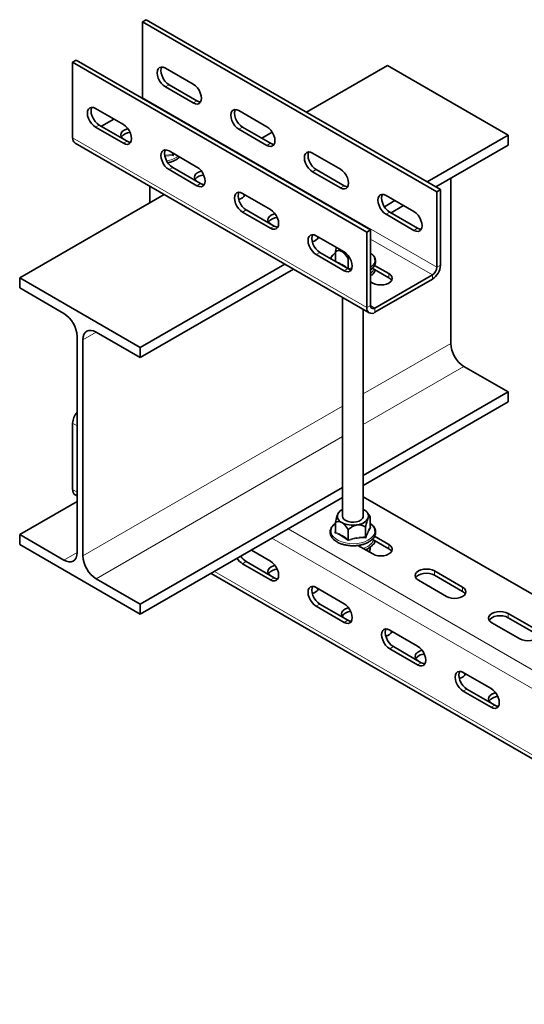
# Model space of a CAD drawing. Units: millimetres. Extents: x -21060 to 64940, y -44257 to -15445.
# Drawn here: x -5298 to -5237, y -20545 to -20427 of the extents above; entities that cross this region are included whole.
import ezdxf

# ---------------------------------------------------------------- set-up
doc = ezdxf.new("R2010")
doc.units = ezdxf.units.MM
doc.layers.get('0').update_dxf_attribs({"color": 250})

msp = doc.modelspace()

# ---------------------------------------------------------------- linework, layer by layer
at = {"color": 7, "linetype": 'Continuous', "lineweight": 35}
for p, q in [((-5283.183, -20427.027), (-5282.741, -20426.771)), ((-5247.828, -20447.437), (-5283.183, -20427.027)), ((-5283.183, -20436.111), (-5283.183, -20427.027)), ((-5247.386, -20447.182), (-5282.741, -20426.771)), ((-5291.58, -20431.874), (-5291.138, -20431.619)), ((-5256.224, -20452.284), (-5291.58, -20431.874)), ((-5291.58, -20431.874), (-5291.58, -20440.958)), ((-5255.782, -20452.029), (-5291.138, -20431.619)), ((-5277.084, -20434.528), (-5280.443, -20432.589)), ((-5253.75, -20432.284), (-5263.471, -20437.896)), ((-5253.75, -20432.284), (-5239.254, -20440.652)), ((-5280.443, -20434.834), (-5277.084, -20436.773)), ((-5280.001, -20434.579), (-5276.642, -20436.518)), ((-5283.189, -20436.208), (-5283.183, -20436.111)), ((-5285.481, -20439.375), (-5288.84, -20437.436)), ((-5268.245, -20439.63), (-5271.604, -20437.692)), ((-5288.132, -20439.58), (-5286.629, -20438.712)), ((-5288.84, -20439.682), (-5285.481, -20441.621)), ((-5285.039, -20441.366), (-5288.398, -20439.427)), ((-5271.604, -20439.937), (-5268.245, -20441.876)), ((-5271.162, -20439.682), (-5267.803, -20441.621)), ((-5267.603, -20440.281), (-5268.863, -20441.009)), ((-5239.254, -20440.652), (-5248.975, -20446.264)), ((-5239.254, -20440.652), (-5239.254, -20441.856)), ((-5291.295, -20441.587), (-5255.94, -20461.998)), ((-5276.642, -20444.478), (-5280.001, -20442.539)), ((-5239.254, -20441.856), (-5247.932, -20446.866)), ((-5279.531, -20442.987), (-5279.531, -20442.81)), ((-5259.406, -20444.733), (-5262.765, -20442.794)), ((-5280.001, -20444.784), (-5276.642, -20446.723)), ((-5276.2, -20446.468), (-5279.559, -20444.529)), ((-5262.765, -20445.04), (-5259.406, -20446.979)), ((-5262.323, -20444.784), (-5258.964, -20446.723)), ((-5246.148, -20445.836), (-5246.148, -20465.68)), ((-5282.312, -20446.773), (-5282.312, -20448.772)), ((-5247.828, -20447.437), (-5247.386, -20447.182)), ((-5247.828, -20456.521), (-5247.828, -20447.437)), ((-5247.386, -20456.266), (-5247.386, -20447.182)), ((-5280.58, -20447.773), (-5297.944, -20457.797)), ((-5267.803, -20449.58), (-5271.162, -20447.641)), ((-5252.865, -20448.509), (-5254.126, -20449.237)), ((-5250.568, -20449.836), (-5253.926, -20447.897)), ((-5267.361, -20451.571), (-5270.72, -20449.632)), ((-5251.822, -20449.112), (-5253.325, -20449.979)), ((-5271.162, -20449.887), (-5267.803, -20451.826)), ((-5253.926, -20450.142), (-5250.568, -20452.081)), ((-5253.484, -20449.887), (-5250.126, -20451.826)), ((-5256.224, -20452.284), (-5255.782, -20452.029)), ((-5255.782, -20452.029), (-5255.782, -20461.113)), ((-5258.964, -20454.683), (-5262.323, -20452.744)), ((-5256.224, -20452.284), (-5256.224, -20461.368)), ((-5262.323, -20454.99), (-5258.964, -20456.928)), ((-5258.523, -20456.673), (-5261.881, -20454.734)), ((-5260.034, -20455.801), (-5259.995, -20455.702)), ((-5259.995, -20455.795), (-5259.995, -20454.601)), ((-5258.308, -20455.359), (-5258.464, -20455.485)), ((-5258.464, -20456.679), (-5258.464, -20455.485)), ((-5255.809, -20455.166), (-5255.742, -20455.214)), ((-5266.085, -20456.141), (-5283.448, -20466.165)), ((-5265.042, -20456.743), (-5283.448, -20467.369)), ((-5255.581, -20456.637), (-5253.573, -20457.797)), ((-5253.573, -20457.286), (-5255.306, -20456.286)), ((-5297.944, -20459.001), (-5297.944, -20457.797)), ((-5297.944, -20457.797), (-5283.448, -20466.165)), ((-5255.746, -20457.528), (-5255.782, -20457.557)), ((-5255.252, -20461.419), (-5248.358, -20457.439)), ((-5255.252, -20461.93), (-5248.358, -20457.95)), ((-5292.64, -20462.062), (-5297.944, -20459.001)), ((-5255.782, -20458.256), (-5255.517, -20458.409)), ((-5259.154, -20460.142), (-5259.154, -20486.427)), ((-5256.654, -20486.427), (-5256.654, -20461.585)), ((-5291.049, -20490.784), (-5291.049, -20464.818)), ((-5283.448, -20467.369), (-5288.751, -20464.308)), ((-5290.342, -20465.226), (-5290.342, -20491.192)), ((-5283.448, -20466.165), (-5283.448, -20467.369)), ((-5244.557, -20468.435), (-5239.254, -20471.497)), ((-5239.254, -20471.497), (-5256.654, -20481.542)), ((-5239.254, -20471.497), (-5239.254, -20472.701)), ((-5239.254, -20472.701), (-5256.654, -20482.746)), ((-5291.58, -20475.253), (-5291.58, -20483.214)), ((-5291.295, -20483.843), (-5291.049, -20483.985)), ((-5259.154, -20482.985), (-5283.448, -20497.01)), ((-5176.675, -20530.258), (-5256.654, -20484.087)), ((-5291.049, -20484.661), (-5297.944, -20488.641)), ((-5259.154, -20484.189), (-5283.448, -20498.214)), ((-5259.715, -20486.147), (-5259.639, -20486.019)), ((-5259.615, -20485.985), (-5259.637, -20486.013)), ((-5256.578, -20485.661), (-5256.654, -20485.62)), ((-5256.067, -20486.146), (-5256.192, -20485.985)), ((-5259.995, -20488.355), (-5259.995, -20487.16)), ((-5255.813, -20487.708), (-5255.813, -20486.513)), ((-5255.746, -20487.359), (-5255.813, -20487.307)), ((-5297.944, -20489.846), (-5297.944, -20488.641)), ((-5297.944, -20488.641), (-5292.64, -20491.703)), ((-5260.066, -20488.442), (-5259.995, -20488.271)), ((-5258.464, -20489.239), (-5258.464, -20488.044)), ((-5256.373, -20488.915), (-5256.373, -20487.721)), ((-5255.809, -20487.726), (-5255.742, -20487.774)), ((-5253.573, -20489.846), (-5255.313, -20488.841)), ((-5283.448, -20498.214), (-5297.944, -20489.846)), ((-5257.305, -20489.936), (-5255.517, -20490.968)), ((-5255.58, -20489.198), (-5253.573, -20490.356)), ((-5267.803, -20491.836), (-5270.102, -20490.509)), ((-5255.813, -20490.14), (-5255.813, -20490.286)), ((-5271.162, -20492.143), (-5267.803, -20494.082)), ((-5267.361, -20493.827), (-5270.72, -20491.888)), ((-5274.925, -20493.294), (-5185.229, -20545.074)), ((-5244.734, -20494.948), (-5248.093, -20493.009)), ((-5248.093, -20493.52), (-5244.734, -20495.459)), ((-5288.751, -20493.948), (-5283.448, -20497.01)), ((-5250.037, -20494.132), (-5246.678, -20496.071)), ((-5258.964, -20496.939), (-5262.323, -20495)), ((-5283.448, -20497.01), (-5283.448, -20498.214)), ((-5258.523, -20498.929), (-5261.881, -20496.99)), ((-5262.323, -20497.246), (-5258.964, -20499.184)), ((-5235.895, -20500.051), (-5239.254, -20498.112)), ((-5241.198, -20499.234), (-5237.84, -20501.173)), ((-5239.254, -20498.622), (-5235.895, -20500.561)), ((-5250.126, -20502.042), (-5253.484, -20500.103)), ((-5253.484, -20502.348), (-5250.126, -20504.287)), ((-5249.684, -20504.032), (-5253.042, -20502.093)), ((-5241.287, -20507.144), (-5244.646, -20505.205)), ((-5244.646, -20507.451), (-5241.287, -20509.39)), ((-5240.845, -20509.134), (-5244.204, -20507.195))]:
    msp.add_line(p, q, dxfattribs=at)
at = {"color": 8, "linetype": 'Continuous', "lineweight": 18}
for p, q in [((-5280.001, -20434.579), (-5280.443, -20434.834)), ((-5247.828, -20456.521), (-5283.183, -20436.111)), ((-5276.642, -20436.518), (-5277.084, -20436.773)), ((-5288.398, -20439.427), (-5288.84, -20439.682)), ((-5271.162, -20439.682), (-5271.604, -20439.937)), ((-5256.224, -20461.368), (-5291.58, -20440.958)), ((-5285.039, -20441.366), (-5285.481, -20441.621)), ((-5267.803, -20441.621), (-5268.245, -20441.876)), ((-5280.497, -20443.06), (-5279.531, -20442.987)), ((-5279.479, -20443.093), (-5280.483, -20443.162)), ((-5279.531, -20442.987), (-5279.472, -20442.844)), ((-5279.399, -20442.886), (-5279.479, -20443.093)), ((-5279.559, -20444.529), (-5280.001, -20444.784)), ((-5262.323, -20444.784), (-5262.765, -20445.04)), ((-5276.2, -20446.468), (-5276.642, -20446.723)), ((-5258.964, -20446.723), (-5259.406, -20446.979)), ((-5270.72, -20449.632), (-5271.162, -20449.887)), ((-5253.484, -20449.887), (-5253.926, -20450.142)), ((-5267.361, -20451.571), (-5267.803, -20451.826)), ((-5250.126, -20451.826), (-5250.568, -20452.081)), ((-5248.358, -20457.439), (-5255.782, -20453.153)), ((-5261.881, -20454.734), (-5262.323, -20454.99)), ((-5255.742, -20455.214), (-5255.782, -20455.288)), ((-5258.523, -20456.673), (-5258.964, -20456.928)), ((-5258.464, -20456.679), (-5258.032, -20456.578)), ((-5258.049, -20456.681), (-5258.316, -20456.752)), ((-5247.828, -20456.521), (-5247.386, -20456.266)), ((-5253.573, -20457.286), (-5253.573, -20457.797)), ((-5248.358, -20457.95), (-5248.358, -20457.439)), ((-5256.224, -20461.368), (-5255.782, -20461.113)), ((-5255.252, -20461.419), (-5255.782, -20461.113)), ((-5255.252, -20461.419), (-5255.252, -20461.93)), ((-5288.751, -20464.308), (-5290.342, -20465.226)), ((-5246.148, -20465.68), (-5256.654, -20471.744)), ((-5244.557, -20468.435), (-5256.654, -20475.419)), ((-5259.154, -20473.188), (-5290.342, -20491.192)), ((-5291.049, -20475.559), (-5291.58, -20475.253)), ((-5259.154, -20476.862), (-5288.751, -20493.948)), ((-5291.049, -20483.52), (-5291.58, -20483.214)), ((-5184.541, -20534.799), (-5265.682, -20487.958)), ((-5185.514, -20536.483), (-5267.627, -20489.08)), ((-5253.573, -20490.356), (-5253.573, -20489.846)), ((-5291.049, -20490.784), (-5292.64, -20491.703)), ((-5270.72, -20491.888), (-5271.162, -20492.143)), ((-5185.514, -20544.445), (-5274.522, -20493.061)), ((-5248.093, -20493.52), (-5248.093, -20493.009)), ((-5267.361, -20493.827), (-5267.803, -20494.082)), ((-5244.734, -20495.459), (-5244.734, -20494.948)), ((-5261.881, -20496.99), (-5262.323, -20497.246)), ((-5239.254, -20498.622), (-5239.254, -20498.112)), ((-5258.523, -20498.929), (-5258.964, -20499.184)), ((-5253.042, -20502.093), (-5253.484, -20502.348)), ((-5249.684, -20504.032), (-5250.126, -20504.287)), ((-5244.204, -20507.195), (-5244.646, -20507.451)), ((-5240.845, -20509.134), (-5241.287, -20509.39))]:
    msp.add_line(p, q, dxfattribs=at)
at = {"color": 7, "linetype": 'Continuous', "lineweight": 35, "flags": 128}
for points in [[(-5280.443, -20432.589), (-5280.694, -20432.482), (-5280.929, -20432.459), (-5281.13, -20432.521), (-5281.285, -20432.664), (-5281.382, -20432.879), (-5281.415, -20433.15), (-5281.382, -20433.46), (-5281.285, -20433.787), (-5281.13, -20434.109), (-5280.929, -20434.403), (-5280.694, -20434.651), (-5280.443, -20434.834)], [(-5280.873, -20432.456), (-5280.94, -20432.624), (-5280.973, -20432.895), (-5280.94, -20433.205), (-5280.843, -20433.532), (-5280.688, -20433.854), (-5280.487, -20434.148), (-5280.253, -20434.396), (-5280.001, -20434.579)], [(-5277.084, -20436.773), (-5276.832, -20436.88), (-5276.598, -20436.904), (-5276.397, -20436.841), (-5276.242, -20436.698), (-5276.145, -20436.483), (-5276.112, -20436.212), (-5276.145, -20435.902), (-5276.242, -20435.575), (-5276.397, -20435.254), (-5276.598, -20434.959), (-5276.832, -20434.711), (-5277.084, -20434.528)], [(-5276.642, -20436.518), (-5276.39, -20436.625), (-5276.212, -20436.651)], [(-5288.84, -20437.436), (-5289.091, -20437.329), (-5289.326, -20437.306), (-5289.527, -20437.368), (-5289.682, -20437.512), (-5289.779, -20437.726), (-5289.812, -20437.998), (-5289.779, -20438.308), (-5289.682, -20438.634), (-5289.527, -20438.956), (-5289.326, -20439.251), (-5289.091, -20439.498), (-5288.84, -20439.682)], [(-5288.398, -20439.427), (-5288.649, -20439.243), (-5288.884, -20438.996), (-5289.085, -20438.701), (-5289.24, -20438.379), (-5289.337, -20438.052), (-5289.37, -20437.743), (-5289.337, -20437.471), (-5289.27, -20437.304)], [(-5271.604, -20437.692), (-5271.856, -20437.584), (-5272.09, -20437.561), (-5272.291, -20437.623), (-5272.446, -20437.767), (-5272.543, -20437.982), (-5272.576, -20438.253), (-5272.543, -20438.563), (-5272.446, -20438.89), (-5272.291, -20439.211), (-5272.09, -20439.506), (-5271.856, -20439.753), (-5271.604, -20439.937)], [(-5272.034, -20437.559), (-5272.101, -20437.726), (-5272.134, -20437.998), (-5272.101, -20438.308), (-5272.004, -20438.634), (-5271.85, -20438.956), (-5271.648, -20439.251), (-5271.414, -20439.498), (-5271.162, -20439.682)], [(-5284.947, -20439.868), (-5285.108, -20439.913), (-5285.393, -20440.04), (-5285.611, -20440.204), (-5285.748, -20440.395), (-5285.795, -20440.601), (-5285.748, -20440.806), (-5285.611, -20440.998), (-5285.423, -20441.144)], [(-5285.481, -20441.621), (-5285.229, -20441.728), (-5284.995, -20441.751), (-5284.793, -20441.689), (-5284.639, -20441.546), (-5284.542, -20441.331), (-5284.509, -20441.059), (-5284.542, -20440.75), (-5284.639, -20440.423), (-5284.793, -20440.101), (-5284.995, -20439.806), (-5285.229, -20439.559), (-5285.481, -20439.375)], [(-5268.245, -20441.876), (-5267.994, -20441.983), (-5267.759, -20442.006), (-5267.558, -20441.944), (-5267.403, -20441.801), (-5267.306, -20441.586), (-5267.273, -20441.314), (-5267.306, -20441.005), (-5267.403, -20440.678), (-5267.558, -20440.356), (-5267.759, -20440.062), (-5267.994, -20439.814), (-5268.245, -20439.63)], [(-5284.609, -20441.498), (-5284.787, -20441.473), (-5285.039, -20441.366)], [(-5280.001, -20442.539), (-5280.253, -20442.432), (-5280.487, -20442.409), (-5280.688, -20442.471), (-5280.843, -20442.614), (-5280.94, -20442.829), (-5280.973, -20443.1), (-5280.94, -20443.41), (-5280.843, -20443.737), (-5280.688, -20444.059), (-5280.487, -20444.353), (-5280.253, -20444.601), (-5280.001, -20444.784)], [(-5279.559, -20444.529), (-5279.811, -20444.346), (-5280.045, -20444.098), (-5280.246, -20443.804), (-5280.401, -20443.482), (-5280.498, -20443.155), (-5280.531, -20442.845), (-5280.498, -20442.574), (-5280.431, -20442.406)], [(-5267.803, -20441.621), (-5267.552, -20441.728), (-5267.373, -20441.753)], [(-5262.765, -20442.794), (-5263.017, -20442.687), (-5263.251, -20442.664), (-5263.453, -20442.726), (-5263.607, -20442.869), (-5263.704, -20443.084), (-5263.737, -20443.356), (-5263.704, -20443.665), (-5263.607, -20443.992), (-5263.453, -20444.314), (-5263.251, -20444.608), (-5263.017, -20444.856), (-5262.765, -20445.04)], [(-5263.195, -20442.662), (-5263.262, -20442.829), (-5263.295, -20443.1), (-5263.262, -20443.41), (-5263.165, -20443.737), (-5263.011, -20444.059), (-5262.809, -20444.353), (-5262.575, -20444.601), (-5262.323, -20444.784)], [(-5276.108, -20444.97), (-5276.269, -20445.016), (-5276.554, -20445.142), (-5276.772, -20445.307), (-5276.91, -20445.498), (-5276.956, -20445.703), (-5276.91, -20445.909), (-5276.772, -20446.1), (-5276.584, -20446.247)], [(-5276.642, -20446.723), (-5276.39, -20446.83), (-5276.156, -20446.854), (-5275.955, -20446.791), (-5275.8, -20446.648), (-5275.703, -20446.433), (-5275.67, -20446.162), (-5275.703, -20445.852), (-5275.8, -20445.525), (-5275.955, -20445.204), (-5276.156, -20444.909), (-5276.39, -20444.661), (-5276.642, -20444.478)], [(-5259.406, -20446.979), (-5259.155, -20447.086), (-5258.92, -20447.109), (-5258.719, -20447.047), (-5258.564, -20446.903), (-5258.467, -20446.689), (-5258.434, -20446.417), (-5258.467, -20446.107), (-5258.564, -20445.78), (-5258.719, -20445.459), (-5258.92, -20445.164), (-5259.155, -20444.917), (-5259.406, -20444.733)], [(-5275.77, -20446.601), (-5275.949, -20446.575), (-5276.2, -20446.468)], [(-5258.964, -20446.723), (-5258.713, -20446.83), (-5258.534, -20446.856)], [(-5271.162, -20447.641), (-5271.414, -20447.534), (-5271.648, -20447.511), (-5271.85, -20447.573), (-5272.004, -20447.717), (-5272.101, -20447.931), (-5272.134, -20448.203), (-5272.101, -20448.513), (-5272.004, -20448.84), (-5271.85, -20449.161), (-5271.648, -20449.456), (-5271.414, -20449.703), (-5271.162, -20449.887)], [(-5270.72, -20449.632), (-5270.972, -20449.448), (-5271.206, -20449.201), (-5271.408, -20448.906), (-5271.562, -20448.584), (-5271.659, -20448.258), (-5271.692, -20447.948), (-5271.659, -20447.676), (-5271.592, -20447.509)], [(-5271.216, -20447.612), (-5271.032, -20447.756), (-5270.921, -20447.898)], [(-5253.926, -20447.897), (-5254.178, -20447.79), (-5254.412, -20447.766), (-5254.614, -20447.829), (-5254.768, -20447.972), (-5254.865, -20448.187), (-5254.899, -20448.458), (-5254.865, -20448.768), (-5254.768, -20449.095), (-5254.614, -20449.416), (-5254.412, -20449.711), (-5254.178, -20449.959), (-5253.926, -20450.142)], [(-5254.356, -20447.764), (-5254.424, -20447.931), (-5254.457, -20448.203), (-5254.424, -20448.513), (-5254.326, -20448.84), (-5254.172, -20449.161), (-5253.971, -20449.456), (-5253.736, -20449.703), (-5253.484, -20449.887)], [(-5267.803, -20451.826), (-5267.552, -20451.933), (-5267.317, -20451.956), (-5267.116, -20451.894), (-5266.961, -20451.751), (-5266.864, -20451.536), (-5266.831, -20451.264), (-5266.864, -20450.955), (-5266.961, -20450.628), (-5267.116, -20450.306), (-5267.317, -20450.012), (-5267.552, -20449.764), (-5267.803, -20449.58)], [(-5267.27, -20450.073), (-5267.43, -20450.119), (-5267.715, -20450.245), (-5267.933, -20450.409), (-5268.071, -20450.601), (-5268.118, -20450.806), (-5268.071, -20451.011), (-5267.933, -20451.203), (-5267.745, -20451.349)], [(-5250.568, -20452.081), (-5250.316, -20452.188), (-5250.081, -20452.211), (-5249.88, -20452.149), (-5249.726, -20452.006), (-5249.628, -20451.791), (-5249.595, -20451.52), (-5249.628, -20451.21), (-5249.726, -20450.883), (-5249.88, -20450.561), (-5250.081, -20450.267), (-5250.316, -20450.019), (-5250.568, -20449.836)], [(-5266.931, -20451.703), (-5267.11, -20451.678), (-5267.361, -20451.571)], [(-5250.126, -20451.826), (-5249.874, -20451.933), (-5249.696, -20451.958)], [(-5262.323, -20452.744), (-5262.575, -20452.637), (-5262.809, -20452.614), (-5263.011, -20452.676), (-5263.165, -20452.819), (-5263.262, -20453.034), (-5263.295, -20453.305), (-5263.262, -20453.615), (-5263.165, -20453.942), (-5263.011, -20454.264), (-5262.809, -20454.558), (-5262.575, -20454.806), (-5262.323, -20454.99)], [(-5261.881, -20454.734), (-5262.133, -20454.551), (-5262.367, -20454.303), (-5262.569, -20454.009), (-5262.723, -20453.687), (-5262.82, -20453.36), (-5262.854, -20453.05), (-5262.82, -20452.779), (-5262.753, -20452.612)], [(-5262.377, -20452.715), (-5262.193, -20452.858), (-5262.082, -20453)], [(-5259.995, -20454.747), (-5260.023, -20454.769), (-5260.235, -20454.966)], [(-5258.964, -20456.928), (-5258.713, -20457.035), (-5258.478, -20457.059), (-5258.277, -20456.997), (-5258.122, -20456.853), (-5258.025, -20456.638), (-5257.992, -20456.367), (-5258.025, -20456.057), (-5258.122, -20455.73), (-5258.277, -20455.409), (-5258.478, -20455.114), (-5258.713, -20454.867), (-5258.964, -20454.683)], [(-5255.562, -20454.978), (-5255.572, -20454.967), (-5255.782, -20454.77)], [(-5258.093, -20456.806), (-5258.271, -20456.78), (-5258.523, -20456.673)], [(-5255.517, -20458.409), (-5255.233, -20458.535), (-5254.901, -20458.614), (-5254.545, -20458.641), (-5254.189, -20458.614), (-5253.858, -20458.535), (-5253.573, -20458.409), (-5253.354, -20458.244), (-5253.217, -20458.053), (-5253.17, -20457.848), (-5253.217, -20457.642), (-5253.354, -20457.451), (-5253.573, -20457.286)], [(-5253.573, -20457.797), (-5253.354, -20457.961), (-5253.243, -20458.103)], [(-5288.751, -20464.308), (-5289.062, -20464.164), (-5289.36, -20464.096), (-5289.635, -20464.107), (-5289.876, -20464.196), (-5290.074, -20464.36), (-5290.221, -20464.593), (-5290.312, -20464.886), (-5290.342, -20465.226)], [(-5256.654, -20486.427), (-5256.664, -20486.517), (-5256.752, -20486.707), (-5256.925, -20486.876), (-5257.171, -20487.012), (-5257.472, -20487.104), (-5257.804, -20487.146), (-5258.144, -20487.135), (-5258.466, -20487.071), (-5258.747, -20486.96), (-5258.964, -20486.809), (-5259.104, -20486.629), (-5259.154, -20486.435), (-5259.154, -20486.427)], [(-5255.517, -20490.968), (-5255.233, -20491.094), (-5254.901, -20491.174), (-5254.545, -20491.201), (-5254.189, -20491.174), (-5253.858, -20491.094), (-5253.573, -20490.968), (-5253.354, -20490.804), (-5253.217, -20490.613), (-5253.17, -20490.407), (-5253.217, -20490.202), (-5253.354, -20490.01), (-5253.573, -20489.846)], [(-5292.64, -20491.703), (-5292.33, -20491.847), (-5292.032, -20491.915), (-5291.757, -20491.904), (-5291.515, -20491.814), (-5291.318, -20491.65), (-5291.171, -20491.417), (-5291.08, -20491.125), (-5291.049, -20490.784)], [(-5253.573, -20490.356), (-5253.354, -20490.521), (-5253.243, -20490.662)], [(-5267.27, -20492.329), (-5267.43, -20492.375), (-5267.715, -20492.501), (-5267.933, -20492.665), (-5268.071, -20492.857), (-5268.118, -20493.062), (-5268.071, -20493.267), (-5267.933, -20493.459), (-5267.745, -20493.605)], [(-5267.803, -20494.082), (-5267.552, -20494.189), (-5267.317, -20494.212), (-5267.116, -20494.15), (-5266.961, -20494.007), (-5266.864, -20493.792), (-5266.831, -20493.52), (-5266.864, -20493.211), (-5266.961, -20492.884), (-5267.116, -20492.562), (-5267.317, -20492.267), (-5267.552, -20492.02), (-5267.803, -20491.836)], [(-5248.093, -20493.009), (-5248.377, -20492.883), (-5248.709, -20492.804), (-5249.065, -20492.777), (-5249.421, -20492.804), (-5249.752, -20492.883), (-5250.037, -20493.009), (-5250.256, -20493.174), (-5250.393, -20493.365), (-5250.44, -20493.571), (-5250.393, -20493.776), (-5250.256, -20493.968), (-5250.037, -20494.132)], [(-5250.367, -20493.826), (-5250.256, -20493.684), (-5250.037, -20493.52), (-5249.752, -20493.394), (-5249.421, -20493.314), (-5249.065, -20493.287), (-5248.709, -20493.314), (-5248.377, -20493.394), (-5248.093, -20493.52)], [(-5266.931, -20493.959), (-5267.11, -20493.934), (-5267.361, -20493.827)], [(-5262.323, -20495), (-5262.575, -20494.893), (-5262.809, -20494.87), (-5263.011, -20494.932), (-5263.165, -20495.075), (-5263.262, -20495.29), (-5263.295, -20495.561), (-5263.262, -20495.871), (-5263.165, -20496.198), (-5263.011, -20496.52), (-5262.809, -20496.814), (-5262.575, -20497.062), (-5262.323, -20497.246)], [(-5261.881, -20496.99), (-5262.133, -20496.807), (-5262.367, -20496.559), (-5262.569, -20496.265), (-5262.723, -20495.943), (-5262.82, -20495.616), (-5262.854, -20495.306), (-5262.82, -20495.035), (-5262.753, -20494.868)], [(-5262.082, -20495.256), (-5262.193, -20495.114), (-5262.377, -20494.971)], [(-5246.678, -20496.071), (-5246.394, -20496.197), (-5246.062, -20496.276), (-5245.706, -20496.303), (-5245.35, -20496.276), (-5245.019, -20496.197), (-5244.734, -20496.071), (-5244.515, -20495.907), (-5244.378, -20495.715), (-5244.331, -20495.51), (-5244.378, -20495.304), (-5244.515, -20495.113), (-5244.734, -20494.948)], [(-5244.734, -20495.459), (-5244.515, -20495.623), (-5244.404, -20495.765)], [(-5258.964, -20499.184), (-5258.713, -20499.291), (-5258.478, -20499.315), (-5258.277, -20499.253), (-5258.122, -20499.109), (-5258.025, -20498.894), (-5257.992, -20498.623), (-5258.025, -20498.313), (-5258.122, -20497.986), (-5258.277, -20497.665), (-5258.478, -20497.37), (-5258.713, -20497.123), (-5258.964, -20496.939)], [(-5258.431, -20497.431), (-5258.591, -20497.477), (-5258.876, -20497.603), (-5259.095, -20497.768), (-5259.232, -20497.959), (-5259.279, -20498.165), (-5259.232, -20498.37), (-5259.095, -20498.561), (-5258.906, -20498.708)], [(-5239.254, -20498.112), (-5239.539, -20497.986), (-5239.87, -20497.906), (-5240.226, -20497.879), (-5240.582, -20497.906), (-5240.914, -20497.986), (-5241.198, -20498.112), (-5241.417, -20498.276), (-5241.554, -20498.468), (-5241.601, -20498.673), (-5241.554, -20498.879), (-5241.417, -20499.07), (-5241.198, -20499.234)], [(-5258.093, -20499.062), (-5258.271, -20499.036), (-5258.523, -20498.929)], [(-5241.528, -20498.928), (-5241.417, -20498.787), (-5241.198, -20498.622), (-5240.914, -20498.496), (-5240.582, -20498.417), (-5240.226, -20498.39), (-5239.87, -20498.417), (-5239.539, -20498.496), (-5239.254, -20498.622)], [(-5253.484, -20500.103), (-5253.736, -20499.996), (-5253.971, -20499.972), (-5254.172, -20500.035), (-5254.326, -20500.178), (-5254.424, -20500.393), (-5254.457, -20500.664), (-5254.424, -20500.974), (-5254.326, -20501.301), (-5254.172, -20501.622), (-5253.971, -20501.917), (-5253.736, -20502.165), (-5253.484, -20502.348)], [(-5253.042, -20502.093), (-5253.294, -20501.909), (-5253.529, -20501.662), (-5253.73, -20501.367), (-5253.884, -20501.045), (-5253.982, -20500.719), (-5254.015, -20500.409), (-5253.982, -20500.137), (-5253.914, -20499.97)], [(-5253.243, -20500.359), (-5253.354, -20500.217), (-5253.538, -20500.073)], [(-5237.84, -20501.173), (-5237.555, -20501.3), (-5237.223, -20501.379), (-5236.867, -20501.406), (-5236.511, -20501.379), (-5236.18, -20501.3), (-5235.895, -20501.173), (-5235.677, -20501.009), (-5235.539, -20500.818), (-5235.492, -20500.612), (-5235.539, -20500.407), (-5235.677, -20500.215), (-5235.895, -20500.051)], [(-5249.592, -20502.534), (-5249.752, -20502.58), (-5250.037, -20502.706), (-5250.256, -20502.87), (-5250.393, -20503.062), (-5250.44, -20503.267), (-5250.393, -20503.473), (-5250.256, -20503.664), (-5250.068, -20503.81)], [(-5250.126, -20504.287), (-5249.874, -20504.394), (-5249.639, -20504.417), (-5249.438, -20504.355), (-5249.284, -20504.212), (-5249.186, -20503.997), (-5249.153, -20503.726), (-5249.186, -20503.416), (-5249.284, -20503.089), (-5249.438, -20502.767), (-5249.639, -20502.473), (-5249.874, -20502.225), (-5250.126, -20502.042)], [(-5249.254, -20504.164), (-5249.432, -20504.139), (-5249.684, -20504.032)], [(-5244.646, -20505.205), (-5244.897, -20505.098), (-5245.132, -20505.075), (-5245.333, -20505.137), (-5245.488, -20505.28), (-5245.585, -20505.495), (-5245.618, -20505.767), (-5245.585, -20506.076), (-5245.488, -20506.403), (-5245.333, -20506.725), (-5245.132, -20507.02), (-5244.897, -20507.267), (-5244.646, -20507.451)], [(-5244.204, -20507.195), (-5244.455, -20507.012), (-5244.69, -20506.764), (-5244.891, -20506.47), (-5245.046, -20506.148), (-5245.143, -20505.821), (-5245.176, -20505.511), (-5245.143, -20505.24), (-5245.076, -20505.073)], [(-5244.404, -20505.461), (-5244.515, -20505.319), (-5244.7, -20505.176)], [(-5240.753, -20507.636), (-5240.914, -20507.682), (-5241.198, -20507.808), (-5241.417, -20507.973), (-5241.554, -20508.164), (-5241.601, -20508.37), (-5241.554, -20508.575), (-5241.417, -20508.767), (-5241.229, -20508.913)], [(-5241.287, -20509.39), (-5241.035, -20509.497), (-5240.801, -20509.52), (-5240.599, -20509.458), (-5240.445, -20509.314), (-5240.348, -20509.1), (-5240.315, -20508.828), (-5240.348, -20508.518), (-5240.445, -20508.192), (-5240.599, -20507.87), (-5240.801, -20507.575), (-5241.035, -20507.328), (-5241.287, -20507.144)], [(-5240.415, -20509.267), (-5240.593, -20509.241), (-5240.845, -20509.134)]]:
    msp.add_lwpolyline(points, dxfattribs=at)
at = {"color": 8, "linetype": 'Continuous', "lineweight": 18, "flags": 128}
for points in [[(-5255.782, -20456.557), (-5255.536, -20456.318), (-5255.368, -20456.056)], [(-5260.44, -20487.831), (-5260.522, -20488.107), (-5260.514, -20488.386), (-5260.418, -20488.66), (-5260.236, -20488.92), (-5259.974, -20489.155), (-5259.643, -20489.359), (-5259.251, -20489.524), (-5258.814, -20489.645), (-5258.346, -20489.717), (-5257.863, -20489.739), (-5257.382, -20489.709), (-5256.918, -20489.628), (-5256.487, -20489.499), (-5256.105, -20489.327), (-5255.784, -20489.118), (-5255.536, -20488.878), (-5255.368, -20488.615), (-5255.286, -20488.34), (-5255.293, -20488.06), (-5255.39, -20487.786), (-5255.572, -20487.527), (-5255.746, -20487.359)]]:
    msp.add_lwpolyline(points, dxfattribs=at)
at = {"color": 7, "linetype": 'Continuous', "lineweight": 35}
for centre, radius, start, end in [((-5284.611, -20441.768), 1.438, 92.64097, 140.6547), ((-5290.926, -20441.041), 0.659, 172.74417, 235.94365), ((-5275.772, -20446.87), 1.438, 92.64097, 140.6547), ((-5271.802, -20447.337), 1.037, 279.24488, 333.09279), ((-5266.933, -20451.973), 1.438, 92.64097, 140.6547), ((-5262.963, -20452.439), 1.037, 279.24488, 333.09279), ((-5258.602, -20453.492), 1.302, 218.6757, 241.15925), ((-5258.139, -20452.698), 2.22, 240.58926, 253.96733), ((-5249.497, -20456.17), 2.113, 302.60548, 357.39452), ((-5248.979, -20456.468), 1.153, 302.60548, 357.39452), ((-5255.632, -20461.464), 0.6, 170.78596, 309.20329), ((-5255.459, -20461.165), 0.328, 170.78596, 309.20329), ((-5294.504, -20464.975), 3.458, 2.60548, 57.39452), ((-5242.694, -20465.522), 3.458, 182.60548, 237.39452), ((-5289.461, -20475.352), 2.121, 138.49479, 177.31016), ((-5290.926, -20483.297), 0.659, 172.74417, 235.94365), ((-5258.938, -20486.421), 0.824, 160.539, 249.25792), ((-5258.644, -20486.726), 1.218, 114.76525, 151.60397), ((-5256.87, -20486.432), 0.824, 340.539, 69.25792), ((-5257.907, -20484.636), 2.878, 242.64283, 279.7711), ((-5257.521, -20485.764), 1.712, 273.4335, 326.56112), ((-5257.074, -20488.547), 2.033, 290.18811, 320.90996), ((-5286.888, -20491.035), 3.458, 182.60548, 237.39452), ((-5270.127, -20490.479), 1.96, 211.13957, 238.11744), ((-5269.685, -20490.224), 1.96, 211.13957, 238.11744), ((-5266.958, -20494.178), 1.386, 91.67911, 141.61656), ((-5262.963, -20494.695), 1.037, 279.24488, 333.09279), ((-5258.12, -20499.28), 1.386, 91.67911, 141.61656), ((-5254.124, -20499.798), 1.037, 279.24488, 333.09279), ((-5249.281, -20504.383), 1.386, 91.67911, 141.61656), ((-5245.285, -20504.9), 1.037, 279.24488, 333.09279), ((-5240.442, -20509.485), 1.386, 91.67911, 141.61656)]:
    msp.add_arc(centre, radius, start, end, dxfattribs=at)
at = {"color": 8, "linetype": 'Continuous', "lineweight": 18}
for centre, radius, start, end in [((-5280.729, -20440.766), 3.009, 278.55873, 307.09478), ((-5259.398, -20455.742), 1.141, 137.12571, 168.8582), ((-5256.249, -20455.658), 0.967, 335.73348, 44.72831), ((-5256.568, -20456.262), 1.269, 308.2119, 337.61804), ((-5259.094, -20488.521), 1.513, 125.75168, 152.83973), ((-5257.099, -20488.404), 1.928, 282.12087, 332.14927)]:
    msp.add_arc(centre, radius, start, end, dxfattribs=at)
at = {"color": 7, "linetype": 'Continuous', "lineweight": 35}
for points, knots in [([(-5280.132, -20443.956), (-5279.991, -20443.922), (-5279.706, -20443.851), (-5279.324, -20443.691), (-5278.987, -20443.501), (-5278.816, -20443.347), (-5278.732, -20443.271)], [0, 0, 0, 0, 0.2489012, 0.50259021, 0.75714563, 1, 1, 1, 1]), ([(-5279.531, -20442.987), (-5279.53, -20442.995), (-5279.528, -20443.013), (-5279.517, -20443.041), (-5279.501, -20443.069), (-5279.487, -20443.086), (-5279.479, -20443.093), (-5279.479, -20443.093)], [0, 0, 0, 0, 0.2364131, 0.4718538, 0.7332181, 0.9920715, 1, 1, 1, 1]), ([(-5259.995, -20454.601), (-5259.973, -20454.49), (-5259.941, -20454.331), (-5259.902, -20454.191), (-5259.891, -20454.148)], [0, 0, 0, 0, 0.6958244, 1, 1, 1, 1]), ([(-5259.23, -20454.633), (-5259.304, -20454.597), (-5259.501, -20454.504), (-5259.761, -20454.516), (-5259.926, -20454.576), (-5259.995, -20454.601)], [0, 0, 0, 0, 0.25914521, 0.68681873, 1, 1, 1, 1]), ([(-5260.331, -20455.039), (-5260.354, -20455.064), (-5260.455, -20455.17), (-5260.541, -20455.323), (-5260.571, -20455.454), (-5260.578, -20455.487)], [0, 0, 0, 0, 0.1813843, 0.793696, 1, 1, 1, 1]), ([(-5258.464, -20455.485), (-5258.6, -20455.282), (-5258.811, -20454.969), (-5259.094, -20454.715), (-5259.209, -20454.645), (-5259.23, -20454.633)], [0, 0, 0, 0, 0.5992196, 0.9279811, 1, 1, 1, 1]), ([(-5255.782, -20455.198), (-5255.779, -20455.201), (-5255.768, -20455.209), (-5255.752, -20455.212), (-5255.742, -20455.214), (-5255.742, -20455.214)], [0, 0, 0, 0, 0.33734015, 0.98030641, 1, 1, 1, 1]), ([(-5255.278, -20456.232), (-5255.257, -20456.181), (-5255.198, -20456.038), (-5255.163, -20455.793), (-5255.202, -20455.509), (-5255.301, -20455.258), (-5255.415, -20455.114), (-5255.464, -20455.052)], [0, 0, 0, 0, 0.1306641, 0.3648826, 0.5957262, 0.8256951, 1, 1, 1, 1]), ([(-5260, -20455.82), (-5260, -20455.82), (-5259.996, -20455.812), (-5259.995, -20455.804), (-5259.995, -20455.795)], [0, 0, 0, 0, 0.0082418, 1, 1, 1, 1]), ([(-5255.782, -20456.814), (-5255.766, -20456.803), (-5255.642, -20456.724), (-5255.478, -20456.549), (-5255.34, -20456.359), (-5255.288, -20456.252), (-5255.278, -20456.232)], [0, 0, 0, 0, 0.0681958, 0.5042375, 0.9055039, 1, 1, 1, 1]), ([(-5255.684, -20457.497), (-5255.612, -20457.434), (-5255.458, -20457.298), (-5255.342, -20457.122), (-5255.263, -20456.967), (-5255.239, -20456.895), (-5255.222, -20456.845)], [0, 0, 0, 0, 0.3272201, 0.701141, 0.7891974, 1, 1, 1, 1]), ([(-5259.995, -20487.16), (-5259.982, -20487.098), (-5259.93, -20486.847), (-5259.842, -20486.485), (-5259.755, -20486.234), (-5259.718, -20486.154), (-5259.715, -20486.147)], [0, 0, 0, 0, 0.1608994, 0.6535855, 0.9671966, 1, 1, 1, 1]), ([(-5256.071, -20486.149), (-5256.056, -20486.166), (-5255.959, -20486.274), (-5255.88, -20486.404), (-5255.813, -20486.513)], [0, 0, 0, 0, 0.1569221, 1, 1, 1, 1]), ([(-5260.031, -20487.313), (-5260.046, -20487.323), (-5260.167, -20487.402), (-5260.33, -20487.575), (-5260.467, -20487.765), (-5260.519, -20487.872), (-5260.529, -20487.892)], [0, 0, 0, 0, 0.0610251, 0.5004223, 0.9047767, 1, 1, 1, 1]), ([(-5259.23, -20487.192), (-5259.304, -20487.157), (-5259.501, -20487.064), (-5259.761, -20487.076), (-5259.926, -20487.135), (-5259.995, -20487.16)], [0, 0, 0, 0, 0.2591452, 0.6868187, 1, 1, 1, 1]), ([(-5258.464, -20488.044), (-5258.6, -20487.842), (-5258.811, -20487.528), (-5259.094, -20487.274), (-5259.209, -20487.205), (-5259.23, -20487.192)], [0, 0, 0, 0, 0.5992196, 0.9279811, 1, 1, 1, 1]), ([(-5257.419, -20487.472), (-5257.469, -20487.482), (-5257.571, -20487.501), (-5257.752, -20487.564), (-5257.957, -20487.664), (-5258.154, -20487.793), (-5258.323, -20487.922), (-5258.417, -20488.004), (-5258.464, -20488.044)], [0, 0, 0, 0, 0.1283319, 0.2592393, 0.4704175, 0.6873103, 0.8433196, 1, 1, 1, 1]), ([(-5256.373, -20487.721), (-5256.559, -20487.626), (-5256.847, -20487.478), (-5257.234, -20487.448), (-5257.39, -20487.469), (-5257.419, -20487.472)], [0, 0, 0, 0, 0.5992196, 0.9279811, 1, 1, 1, 1]), ([(-5257.38, -20489.946), (-5257.291, -20489.936), (-5257.05, -20489.91), (-5256.679, -20489.817), (-5256.279, -20489.674), (-5255.925, -20489.488), (-5255.628, -20489.268), (-5255.397, -20489.016), (-5255.242, -20488.741), (-5255.169, -20488.453), (-5255.178, -20488.164), (-5255.268, -20487.887), (-5255.426, -20487.627), (-5255.586, -20487.475), (-5255.666, -20487.399)], [0, 0, 0, 0, 0.050878, 0.1386091, 0.2265467, 0.3147695, 0.4032922, 0.4918473, 0.5796306, 0.6656076, 0.7495798, 0.832797, 0.9165983, 1, 1, 1, 1]), ([(-5256.093, -20486.707), (-5256.096, -20486.714), (-5256.132, -20486.794), (-5256.22, -20487.046), (-5256.307, -20487.407), (-5256.36, -20487.659), (-5256.373, -20487.721)], [0, 0, 0, 0, 0.0328034, 0.3464145, 0.8391006, 1, 1, 1, 1]), ([(-5255.813, -20486.513), (-5255.835, -20486.504), (-5255.894, -20486.479), (-5255.988, -20486.514), (-5256.063, -20486.653), (-5256.093, -20486.707)], [0, 0, 0, 0, 0.28187214, 0.71910313, 1, 1, 1, 1]), ([(-5260.529, -20487.892), (-5260.55, -20487.943), (-5260.609, -20488.086), (-5260.644, -20488.331), (-5260.607, -20488.615), (-5260.493, -20488.888), (-5260.306, -20489.142), (-5260.05, -20489.373), (-5259.731, -20489.575), (-5259.357, -20489.742), (-5258.942, -20489.869), (-5258.496, -20489.952), (-5258.035, -20489.986), (-5257.657, -20489.984), (-5257.443, -20489.955), (-5257.38, -20489.946)], [0, 0, 0, 0, 0.0458141, 0.1279369, 0.2088764, 0.2895092, 0.3712252, 0.4546794, 0.539374, 0.624544, 0.7096687, 0.7946587, 0.8795458, 0.9644006, 1, 1, 1, 1]), ([(-5259.995, -20488.355), (-5259.996, -20488.363), (-5259.998, -20488.38), (-5260.014, -20488.404), (-5260.036, -20488.426), (-5260.055, -20488.438), (-5260.065, -20488.442), (-5260.066, -20488.442)], [0, 0, 0, 0, 0.2364131, 0.4718538, 0.7332181, 0.9920715, 1, 1, 1, 1]), ([(-5255.742, -20487.774), (-5255.742, -20487.774), (-5255.752, -20487.772), (-5255.772, -20487.766), (-5255.794, -20487.752), (-5255.809, -20487.732), (-5255.811, -20487.716), (-5255.813, -20487.708)], [0, 0, 0, 0, 0.0079285, 0.2667819, 0.5281462, 0.7635869, 1, 1, 1, 1]), ([(-5258.464, -20489.239), (-5258.464, -20489.247), (-5258.465, -20489.265), (-5258.469, -20489.296), (-5258.475, -20489.327), (-5258.48, -20489.347), (-5258.483, -20489.356), (-5258.483, -20489.356)], [0, 0, 0, 0, 0.2364131, 0.4718538, 0.7332181, 0.9920715, 1, 1, 1, 1]), ([(-5256.321, -20489.022), (-5256.321, -20489.021), (-5256.329, -20489.014), (-5256.343, -20488.997), (-5256.359, -20488.97), (-5256.371, -20488.941), (-5256.372, -20488.924), (-5256.373, -20488.915)], [0, 0, 0, 0, 0.0079285, 0.2667819, 0.5281462, 0.7635869, 1, 1, 1, 1]), ([(-5255.461, -20489.83), (-5255.443, -20489.811), (-5255.348, -20489.71), (-5255.266, -20489.564), (-5255.237, -20489.433), (-5255.229, -20489.4)], [0, 0, 0, 0, 0.1446912, 0.783644, 1, 1, 1, 1]), ([(-5255.918, -20490.737), (-5255.895, -20490.65), (-5255.857, -20490.506), (-5255.825, -20490.349), (-5255.813, -20490.286)], [0, 0, 0, 0, 0.6032232, 1, 1, 1, 1])]:
    msp.add_open_spline(points, degree=3, knots=knots, dxfattribs=at)
at = {"color": 8, "linetype": 'Continuous', "lineweight": 18}
for points in [[(-5259.995, -20455.795), (-5259.74, -20455.901), (-5259.23, -20456.113), (-5258.719, -20456.49), (-5258.464, -20456.679)], [(-5259.995, -20488.355), (-5259.74, -20488.461), (-5259.23, -20488.673), (-5258.719, -20489.05), (-5258.464, -20489.239)], [(-5258.464, -20489.239), (-5258.116, -20489.143), (-5257.419, -20488.953), (-5256.721, -20488.928), (-5256.373, -20488.915)]]:
    msp.add_open_spline(points, degree=3, dxfattribs=at)
for points, knots in [([(-5258.483, -20489.356), (-5258.745, -20489.159), (-5259.083, -20488.905), (-5259.615, -20488.619), (-5259.879, -20488.515), (-5260.066, -20488.442)], [0, 0, 0, 0, 0.4997653, 0.6461912, 1, 1, 1, 1]), ([(-5256.373, -20488.915), (-5256.327, -20488.793), (-5256.234, -20488.547), (-5256.093, -20488.223), (-5255.952, -20487.94), (-5255.859, -20487.785), (-5255.813, -20487.708)], [0, 0, 0, 0, 0.2487399, 0.4992423, 0.7485874, 1, 1, 1, 1]), ([(-5255.742, -20487.774), (-5255.791, -20487.852), (-5255.889, -20488.008), (-5256.016, -20488.259), (-5256.127, -20488.51), (-5256.222, -20488.748), (-5256.288, -20488.93), (-5256.321, -20489.022)], [0, 0, 0, 0, 0.2493714, 0.5006711, 0.6467489, 0.8230327, 1, 1, 1, 1]), ([(-5256.321, -20489.022), (-5256.681, -20489.032), (-5257.147, -20489.046), (-5257.872, -20489.178), (-5258.23, -20489.282), (-5258.483, -20489.356)], [0, 0, 0, 0, 0.4997653, 0.6461912, 1, 1, 1, 1])]:
    msp.add_open_spline(points, degree=3, knots=knots, dxfattribs=at)

doc.saveas('drawing.dxf')
